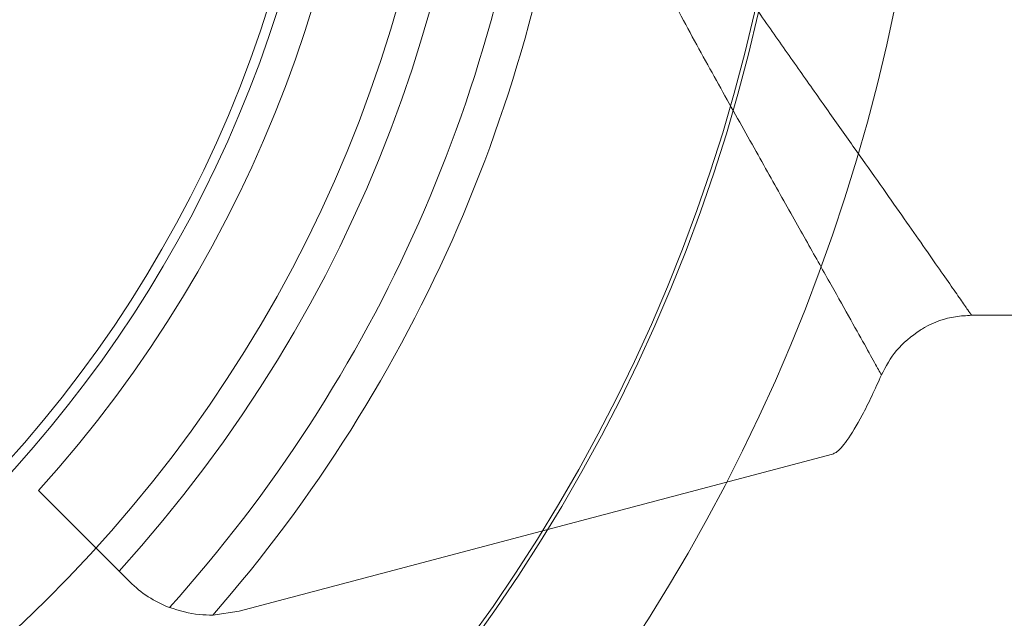
# Model space of a CAD drawing. Units: millimetres. Extents: x -5338 to 3638, y -5289 to 1768.
# Drawn here: x -1521 to -1491, y -180 to -162 of the extents above; entities that cross this region are included whole.
import ezdxf

# ---------------------------------------------------------------- set-up
doc = ezdxf.new("R2010")
doc.units = ezdxf.units.MM
doc.linetypes.add('K5LT_THIN', pattern=[0])
doc.linetypes.add('K5LT_THIN_INCLUDED_TO_HATCHING', pattern=[0])

# ---------------------------------------------------------------- blocks, each defined once
blk = doc.blocks.new('U7')
at = {"color": 7, "linetype": 'K5LT_THIN_INCLUDED_TO_HATCHING', "lineweight": 18}
blk.add_circle((-1550, -150), 38, dxfattribs=at)
for radius, start, end in [(52.619, 271.6335, 88.3665), (41.8, 272.0565, 87.9435), (38.3, 272.2445, 355.9333), (56.701, 271.5159, 348.3835)]:
    blk.add_arc((-1550, -150), radius, start, end, dxfattribs=at)
at = {"color": 7, "linetype": 'K5LT_THIN', "lineweight": 18}
blk.add_arc((-1550, -150), 52.502, 271.6372, 88.3628, dxfattribs=at)
blk = doc.blocks.new('U36')
at = {"color": 7, "linetype": 'K5LT_THIN_INCLUDED_TO_HATCHING', "lineweight": 18}
for p, q in [((-1492.112, -170.946), (-1457, -170.946)), ((-1514.653, -180.055), (-1496.388, -175.216)), ((-1520.833, -176.339), (-1518.355, -178.817)), ((-1518.355, -178.817), (-1518.025, -179.147)), ((-1514.653, -180.055), (-1515.47, -180.171))]:
    blk.add_line(p, q, dxfattribs=at)
at = {"color": 7, "linetype": 'K5LT_THIN', "lineweight": 18}
for radius, start, end in [(42.8, 317.6783, 42.3217), (44.701, 317.9514, 354.2813), (45.855, 318.8544, 354.2813)]:
    blk.add_arc((-1550, -150), radius, start, end, dxfattribs=at)
at = {"color": 7, "linetype": 'K5LT_THIN_INCLUDED_TO_HATCHING', "lineweight": 18}
for centre, radius, start, end in [((-1550, -150), 39.3, 317.9171, 42.0829), ((-1515.55, -176.672), 3.5, 225, 248.9608)]:
    blk.add_arc(centre, radius, start, end, dxfattribs=at)
at = {"color": 7, "linetype": 'K5LT_THIN', "lineweight": 18}
for points, knots in [([(-1492.112, -170.946), (-1492.145, -170.898), (-1492.217, -170.794), (-1492.441, -170.47), (-1492.77, -169.997), (-1493.202, -169.376), (-1493.726, -168.626), (-1494.329, -167.766), (-1495.004, -166.808), (-1495.753, -165.747), (-1496.57, -164.592), (-1497.442, -163.358), (-1498.363, -162.047), (-1499.321, -160.665), (-1500.295, -159.226), (-1501.262, -157.733), (-1502.123, -156.304), (-1502.817, -155.001), (-1503.355, -153.848), (-1503.617, -153.086), (-1503.748, -152.705)], [0, 0, 0, 0, 0.050038, 0.106448, 0.163423, 0.222129, 0.281398, 0.338564, 0.396166, 0.455033, 0.51429, 0.573874, 0.633784, 0.694621, 0.755746, 0.815761, 0.876065, 0.922246, 0.961137, 1, 1, 1, 1]), ([(-1504.374, -154.569), (-1504.134, -155.226), (-1503.654, -156.541), (-1502.78, -158.406), (-1501.808, -160.319), (-1500.77, -162.264), (-1499.694, -164.211), (-1498.684, -166.008), (-1497.769, -167.637), (-1496.955, -169.081), (-1496.25, -170.335), (-1495.675, -171.363), (-1495.24, -172.143), (-1494.986, -172.599), (-1494.912, -172.732), (-1494.885, -172.781)], [0, 0, 0, 0, 0.070856, 0.141905, 0.21286, 0.297617, 0.382547, 0.467249, 0.548412, 0.629798, 0.710888, 0.791568, 0.872565, 0.953186, 1, 1, 1, 1])]:
    blk.add_open_spline(points, degree=3, knots=knots, dxfattribs=at)
at = {"color": 7, "linetype": 'K5LT_THIN_INCLUDED_TO_HATCHING', "lineweight": 18}
for points, knots in [([(-1493.693, -171.398), (-1493.647, -171.371), (-1493.315, -171.172), (-1492.778, -170.98), (-1492.277, -170.955), (-1492.112, -170.946)], [0, 0, 0, 0, 0.095391, 0.700097, 1, 1, 1, 1]), ([(-1493.693, -171.398), (-1493.955, -171.594), (-1494.46, -171.972), (-1494.747, -172.518), (-1494.885, -172.781)], [0, 0, 0, 0, 0.518988, 1, 1, 1, 1]), ([(-1494.885, -172.781), (-1494.984, -173.002), (-1495.182, -173.443), (-1495.545, -174.165), (-1495.93, -174.811), (-1496.229, -175.15), (-1496.353, -175.201), (-1496.388, -175.216)], [0, 0, 0, 0, 0.180941, 0.36179, 0.662281, 0.906877, 1, 1, 1, 1]), ([(-1516.806, -179.939), (-1516.498, -180.033), (-1516.052, -180.168), (-1515.607, -180.17), (-1515.47, -180.171)], [0, 0, 0, 0, 0.691936, 1, 1, 1, 1])]:
    blk.add_open_spline(points, degree=3, knots=knots, dxfattribs=at)
blk = doc.blocks.new('U0')
at = {"color": 7, "linetype": 'K5LT_THIN_INCLUDED_TO_HATCHING', "lineweight": 18}
blk.add_circle((-1550, -150), 38, dxfattribs=at)
for name in ['U7', 'U36']:
    blk.add_blockref(name, (0, 0))

msp = doc.modelspace()

# ---------------------------------------------------------------- block references
msp.add_blockref('U0', (0, 0))

doc.saveas('drawing.dxf')
